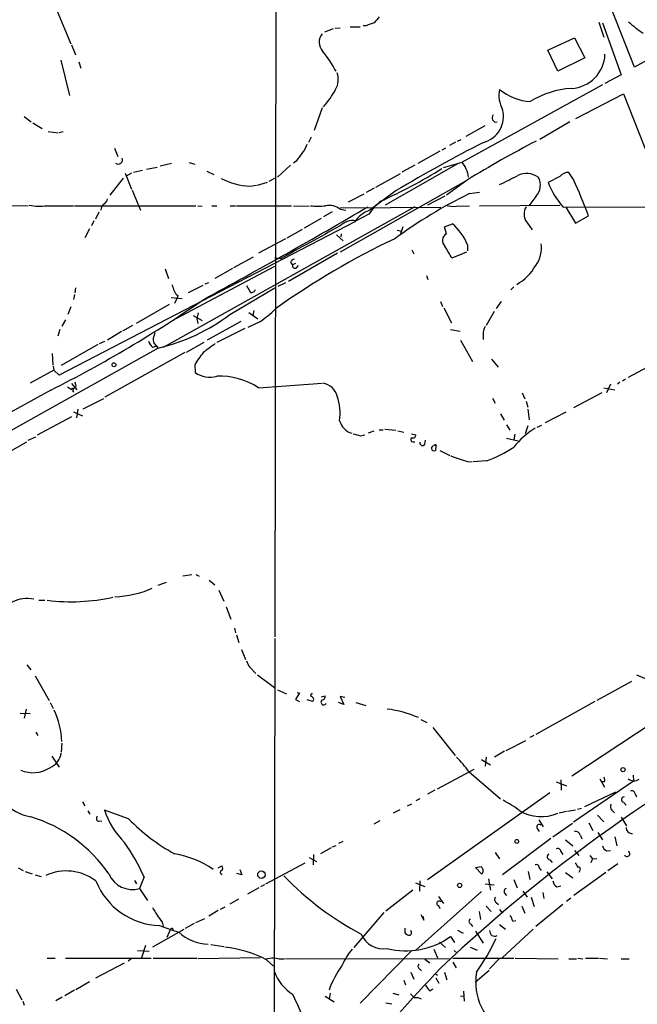
# Model space of a CAD drawing. Extents: x 3 to 978, y 0 to 910.
# Drawn here: x 127 to 231, y 225 to 391 of the extents above; entities that cross this region are included whole.
import ezdxf

# ---------------------------------------------------------------- set-up
doc = ezdxf.new("R2010")
doc.units = 0
doc.header["$MEASUREMENT"] = 0
doc.layers.add('MAIN', color=5, linetype='CONTINUOUS')

msp = doc.modelspace()

# ---------------------------------------------------------------- linework, layer by layer
at = {"layer": 'MAIN'}
for p, q in [((169.926, 434.34), (169.7567, 287.02)), ((133.0113, 392.684), (135.2973, 387.1807)), ((230.4627, 383.2013), (226.4833, 393.3613)), ((224.4513, 390.8213), (225.298, 388.2813)), ((179.578, 389.7207), (178.1387, 389.128)), ((179.9167, 389.8053), (180.7633, 389.89)), ((182.4567, 390.0593), (184.15, 390.0593)), ((185.166, 390.2287), (184.658, 390.2287)), ((225.044, 390.7367), (228.1767, 381.9313)), ((215.8153, 386.08), (220.3027, 388.1967)), ((220.3027, 388.1967), (222.0807, 384.81)), ((135.382, 387.0113), (136.0593, 385.318)), ((217.5087, 382.524), (215.8153, 386.08)), ((235.1193, 385.826), (230.4627, 383.2013)), ((133.604, 384.3867), (135.0433, 378.46)), ((136.652, 384.1327), (136.9907, 383.032)), ((222.0807, 384.81), (217.5087, 382.524)), ((228.1767, 381.9313), (225.4673, 380.492)), ((225.044, 380.238), (201.3373, 367.1993)), ((220.5567, 374.5653), (228.6, 378.714)), ((228.6, 378.714), (261.366, 295.4867)), ((177.7153, 376.3433), (176.3607, 372.5333)), ((127.4233, 374.904), (128.6087, 373.9727)), ((128.8627, 373.8033), (130.4713, 372.872)), ((202.0147, 371.602), (205.232, 373.38)), ((219.5407, 373.9727), (214.4607, 371.0093)), ((131.4873, 372.364), (133.1807, 372.11)), ((134.0273, 372.2793), (133.35, 372.11)), ((175.8527, 371.4327), (175.4293, 370.5013)), ((200.5753, 370.7553), (201.168, 371.0093)), ((142.6633, 369.57), (143.256, 368.1307)), ((198.5433, 369.57), (197.9507, 369.2313)), ((200.2367, 370.586), (199.2207, 369.9933)), ((197.612, 369.062), (193.8867, 366.9453)), ((145.8807, 365.506), (147.4047, 365.8447)), ((148.082, 366.014), (149.86, 366.3527)), ((152.3153, 366.9453), (150.368, 366.522)), ((155.2787, 367.1147), (156.21, 366.8607)), ((172.3813, 366.6913), (170.18, 364.6593)), ((173.3127, 367.3687), (172.8893, 367.03)), ((200.66, 366.9453), (188.3833, 359.918)), ((193.3787, 366.6913), (191.1773, 365.506)), ((198.2047, 366.268), (201.3373, 367.1993)), ((144.1027, 364.49), (141.9013, 361.6113)), ((144.4413, 365.3367), (145.542, 362.6273)), ((145.542, 365.3367), (144.6107, 364.8287)), ((158.242, 365.6753), (159.4273, 365.0827)), ((169.672, 364.4053), (168.7407, 363.8973)), ((186.7747, 362.966), (190.9233, 365.252)), ((217.8473, 364.744), (215.9, 363.728)), ((220.1333, 364.236), (219.3713, 365.4213)), ((165.5233, 363.1353), (166.624, 363.3047)), ((166.7933, 363.3047), (168.4867, 363.8127)), ((201.93, 363.982), (180.7633, 351.9593)), ((186.5207, 362.7967), (185.166, 362.0347)), ((202.184, 364.1513), (198.7127, 361.6113)), ((145.6267, 362.458), (147.066, 359.0713)), ((184.7427, 361.7807), (182.118, 360.426)), ((190.246, 362.3733), (185.5893, 358.9867)), ((198.4587, 361.442), (195.4953, 359.918)), ((202.6073, 361.8653), (204.3007, 362.1193)), ((213.7833, 361.3573), (212.598, 359.8333)), ((99.568, 359.918), (128.1007, 359.8333)), ((131.2333, 359.8333), (135.7207, 359.8333)), ((135.89, 359.8333), (156.3793, 359.8333)), ((193.3787, 359.664), (150.876, 335.8727)), ((156.718, 359.8333), (157.48, 359.7487)), ((159.0887, 359.8333), (159.9353, 359.8333)), ((162.2213, 359.8333), (163.068, 359.8333)), ((163.2373, 359.8333), (172.5507, 359.8333)), ((172.8893, 359.8333), (175.514, 359.7487)), ((180.7633, 359.4947), (197.7813, 359.5793)), ((180.7633, 359.2407), (181.6947, 359.0713)), ((200.3213, 359.7487), (202.6073, 359.8333)), ((204.3007, 359.8333), (217.8473, 359.918)), ((218.44, 359.5793), (252.5607, 359.664)), ((218.8633, 359.5793), (220.472, 356.87)), ((140.0387, 358.7327), (139.446, 357.5473)), ((174.752, 356.108), (177.6307, 357.7167)), ((179.4087, 358.8173), (177.9693, 357.9707)), ((185.5893, 358.394), (183.4727, 357.2933)), ((220.472, 356.87), (222.6733, 358.14)), ((183.2187, 357.124), (133.35, 331.216)), ((138.43, 355.9387), (137.668, 354.4147)), ((139.192, 357.2933), (138.7687, 356.4467)), ((171.7887, 354.4147), (174.4133, 355.854)), ((191.3467, 356.2773), (190.9233, 355.092)), ((198.374, 356.2773), (199.7287, 356.7853)), ((198.7127, 355.092), (198.374, 356.2773)), ((212.2593, 357.0393), (213.1907, 355.7693)), ((171.5347, 354.2453), (166.9627, 351.79)), ((180.1707, 354.9227), (181.2713, 353.9067)), ((180.9327, 354.584), (181.0173, 355.092)), ((190.4153, 355.6847), (191.1773, 355.5153)), ((202.2687, 353.2293), (202.2687, 352.2133)), ((162.814, 349.4193), (166.116, 351.1973)), ((170.688, 350.8587), (169.7567, 350.9433)), ((180.34, 351.79), (172.0427, 347.0487)), ((192.8707, 352.3827), (193.2093, 351.7053)), ((201.422, 351.7053), (199.644, 350.9433)), ((202.0993, 351.9593), (201.422, 351.7053)), ((169.672, 349.5887), (152.9927, 340.6987)), ((162.56, 349.25), (159.5967, 347.5567)), ((172.3813, 350.266), (172.72, 349.8427)), ((173.228, 350.0967), (172.72, 349.8427)), ((173.3973, 349.3347), (173.736, 349.758)), ((151.2147, 349.1653), (151.8073, 347.5567)), ((195.326, 348.0647), (195.58, 347.3873)), ((136.0593, 345.948), (135.9747, 345.1013)), ((157.5647, 346.3713), (155.1093, 345.1013)), ((157.988, 346.6253), (158.5807, 346.8793)), ((162.1367, 341.4607), (169.7567, 345.948)), ((164.9307, 346.3713), (165.608, 345.186)), ((171.5347, 346.7947), (170.2647, 346.202)), ((210.058, 346.1173), (209.55, 345.6093)), ((135.89, 344.8473), (135.7207, 344.0007)), ((152.2307, 344.3393), (154.0933, 344.17)), ((153.2467, 344.2547), (152.8233, 343.3233)), ((153.3313, 344.678), (153.2467, 344.2547)), ((135.2973, 342.7307), (134.7893, 341.4607)), ((151.892, 343.154), (146.304, 339.9367)), ((197.6967, 343.662), (198.0353, 342.8153)), ((198.2893, 342.5613), (199.5593, 340.0213)), ((207.9413, 343.662), (207.0947, 342.4767)), ((155.956, 341.2913), (157.48, 340.4447)), ((156.8027, 341.7147), (156.5487, 340.7833)), ((165.354, 341.7993), (166.878, 340.6987)), ((166.2007, 342.138), (166.0313, 341.2913)), ((206.756, 341.9687), (205.4013, 339.598)), ((134.366, 340.5293), (133.7733, 339.5133)), ((145.7113, 339.598), (144.018, 338.6667)), ((156.5487, 340.7833), (156.718, 339.9367)), ((163.9993, 340.2753), (158.3267, 337.1427)), ((167.2167, 340.1907), (165.1847, 339.2593)), ((133.4347, 338.9207), (133.096, 337.82)), ((143.8487, 338.582), (141.478, 337.1427)), ((164.6767, 339.09), (159.9353, 336.7193)), ((199.39, 338.9207), (200.9987, 338.6667)), ((204.8933, 338.074), (204.8933, 337.2273)), ((139.8693, 336.3807), (133.6887, 332.8247)), ((140.1233, 336.55), (141.0547, 336.9733)), ((149.098, 335.9573), (149.6907, 336.1267)), ((149.352, 336.55), (150.0293, 335.788)), ((157.734, 336.7193), (154.7707, 335.026)), ((201.0833, 337.1427), (203.1153, 333.502)), ((150.0293, 335.788), (83.2273, 298.2807)), ((132.1647, 334.8567), (132.2493, 332.9093)), ((154.5167, 335.026), (141.0547, 327.4907)), ((132.334, 332.74), (132.4187, 332.0627)), ((156.21, 332.9093), (156.2947, 331.6393)), ((206.3327, 333.9253), (207.4333, 332.5707)), ((229.4467, 330.8773), (233.426, 332.994)), ((132.4187, 332.0627), (128.4393, 329.8613)), ((133.35, 331.216), (132.4187, 332.0627)), ((135.382, 329.7767), (136.3133, 328.7607)), ((166.9627, 329.0993), (177.7153, 329.8613)), ((226.3987, 329.692), (225.7213, 328.2527)), ((228.0073, 330.0307), (227.584, 329.692)), ((228.9387, 330.5387), (228.4307, 330.2)), ((131.9107, 328.676), (91.1013, 306.4087)), ((135.5513, 328.5913), (135.8053, 328.3373)), ((136.144, 329.184), (135.7207, 328.93)), ((211.4973, 328.2527), (211.9207, 327.2367)), ((224.9593, 328.2527), (220.1333, 325.7127)), ((225.298, 329.0993), (227.1607, 328.7607)), ((140.8007, 327.2367), (137.3293, 325.4587)), ((206.502, 327.3213), (206.9253, 326.4747)), ((212.1747, 326.8133), (212.4287, 325.7973)), ((135.7207, 325.0353), (137.2447, 324.358)), ((136.4827, 325.4587), (136.2287, 324.0193)), ((207.8567, 324.6967), (208.4493, 323.596)), ((212.4287, 325.4587), (212.6827, 323.6807)), ((218.8633, 324.9507), (215.392, 323.1727)), ((135.382, 324.1887), (129.6247, 321.056)), ((208.8727, 322.834), (209.3807, 321.9027)), ((212.4287, 322.6647), (212.0053, 321.31)), ((214.0373, 322.4107), (214.7993, 322.7493)), ((184.15, 320.9713), (184.912, 321.1407)), ((186.436, 321.7333), (185.5047, 321.3947)), ((187.3673, 321.9873), (188.0447, 321.9873)), ((188.2987, 322.072), (190.1613, 321.9027)), ((190.5, 321.818), (191.516, 321.564)), ((192.786, 321.31), (193.548, 321.1407)), ((210.2273, 321.2253), (210.058, 320.294)), ((118.0253, 314.3673), (127.8467, 319.9553)), ((128.1007, 320.2093), (129.3707, 320.802)), ((193.04, 319.9553), (193.3787, 319.9553)), ((195.072, 319.532), (195.1567, 320.2093)), ((196.342, 319.1933), (196.7653, 319.4473)), ((196.7653, 319.4473), (196.9347, 319.1933)), ((208.8727, 320.548), (210.82, 320.1247)), ((196.9347, 319.1933), (196.85, 318.516)), ((197.612, 318.516), (199.3053, 317.6693)), ((202.2687, 316.6533), (203.0307, 316.5687)), ((205.486, 316.738), (203.2, 316.5687)), ((150.0293, 295.7407), (151.4687, 296.2487)), ((154.178, 297.3493), (155.702, 297.5187)), ((156.3793, 297.5187), (156.972, 297.2647)), ((158.6653, 296.5873), (159.5967, 295.8253)), ((160.274, 294.894), (161.1207, 293.0313)), ((129.8787, 293.2007), (130.8947, 293.2007)), ((161.544, 292.1), (162.306, 289.9833)), ((162.8987, 288.4593), (163.068, 287.6973)), ((163.2373, 287.3587), (163.6607, 286.0887)), ((169.7567, 286.766), (169.5027, 184.2347)), ((164.084, 284.9033), (164.7613, 283.21)), ((127.8467, 282.2787), (128.524, 281.432)), ((165.4387, 281.94), (166.5393, 280.8393)), ((129.286, 280.416), (131.6567, 276.2673)), ((166.7933, 280.5853), (169.672, 278.4687)), ((229.9547, 279.4847), (224.1127, 276.2673)), ((230.8013, 280.5853), (232.41, 279.908)), ((170.18, 278.0453), (171.704, 277.368)), ((173.9053, 277.5373), (173.228, 276.4367)), ((173.228, 276.4367), (173.9053, 276.098)), ((173.482, 277.622), (173.9053, 277.5373)), ((176.1067, 276.098), (175.1753, 276.352)), ((177.546, 276.86), (178.2233, 277.0293)), ((181.5253, 276.7753), (180.7633, 276.9447)), ((180.7633, 276.9447), (181.356, 275.59)), ((223.774, 276.098), (213.7833, 270.51)), ((127.762, 274.828), (127.4233, 273.304)), ((131.826, 275.9287), (132.334, 274.9127)), ((181.356, 275.59), (180.5093, 275.9287)), ((183.388, 275.9287), (185.0813, 275.4207)), ((126.746, 274.1507), (128.4393, 274.066)), ((194.3947, 273.05), (195.4107, 272.542)), ((196.4267, 271.6953), (200.152, 266.954)), ((233.426, 272.4573), (219.8793, 263.4827)), ((129.3707, 270.9333), (129.7093, 270.3407)), ((208.788, 267.8007), (212.09, 269.494)), ((213.4447, 270.3407), (212.7673, 270.002)), ((133.7733, 269.0707), (133.6887, 267.5467)), ((132.08, 266.8693), (133.35, 265.0067)), ((204.6393, 266.2767), (206.1633, 265.43)), ((205.4013, 266.7), (205.232, 265.176)), ((208.534, 267.716), (206.8407, 266.7)), ((197.1887, 261.366), (203.3693, 264.668)), ((202.5227, 264.2447), (207.8567, 259.6727)), ((218.0167, 262.89), (218.1013, 261.112)), ((224.6207, 263.0593), (225.3827, 261.62)), ((230.2087, 263.652), (230.2933, 262.7207)), ((196.7653, 261.112), (195.4953, 260.4347)), ((217.2547, 262.5513), (218.948, 261.874)), ((220.1333, 255.778), (230.2933, 262.7207)), ((225.3827, 262.5513), (224.8747, 262.5513)), ((194.2253, 259.6727), (193.548, 259.334)), ((216.154, 260.6887), (195.4953, 245.9567)), ((227.2453, 260.7733), (221.996, 258.318)), ((230.5473, 260.5193), (230.8013, 260.0113)), ((137.2447, 259.1647), (137.668, 258.4873)), ((190.8387, 257.81), (189.738, 257.2173)), ((192.1087, 258.4873), (192.8707, 258.826)), ((219.1173, 257.556), (220.472, 257.81)), ((220.8107, 257.8947), (221.488, 258.064)), ((228.6, 259.08), (229.0233, 258.572)), ((138.176, 257.6407), (138.5147, 257.048)), ((145.034, 256.286), (140.97, 257.7253)), ((214.2913, 256.1167), (215.0533, 254.9313)), ((217.7627, 257.302), (218.948, 257.556)), ((224.1973, 256.8787), (225.298, 255.778)), ((226.6527, 257.7253), (227.076, 257.302)), ((228.1767, 256.54), (229.108, 255.1007)), ((139.954, 255.8627), (140.5467, 255.9473)), ((187.452, 255.9473), (186.436, 255.3547)), ((214.0373, 254.6773), (214.376, 254.1693)), ((216.662, 253.238), (219.964, 255.524)), ((222.758, 255.6087), (223.4353, 254.3387)), ((216.3233, 252.984), (208.1953, 246.8033)), ((221.3187, 253.492), (221.5727, 252.8993)), ((224.282, 254), (225.044, 252.73)), ((227.1607, 253.238), (227.4993, 251.714)), ((179.2393, 251.3753), (177.4613, 250.3593)), ((179.4933, 251.5447), (180.086, 251.7987)), ((181.1867, 252.476), (180.5093, 252.1373)), ((218.7787, 252.73), (220.0487, 251.714)), ((175.514, 249.7667), (176.784, 249.0893)), ((176.276, 250.2747), (176.1913, 248.4967)), ((206.9253, 250.6133), (207.6873, 249.5127)), ((218.0167, 250.7827), (218.3553, 250.2747)), ((220.3027, 250.952), (221.0647, 250.1053)), ((222.9273, 250.1053), (223.3507, 249.5127)), ((223.3507, 249.5127), (223.0967, 248.8353)), ((223.3507, 249.5127), (224.1127, 249.5973)), ((225.7213, 250.8673), (226.3987, 250.952)), ((126.4073, 247.9887), (127.254, 247.5653)), ((160.1893, 247.9887), (160.782, 248.3273)), ((168.2327, 245.2793), (174.8367, 248.8353)), ((203.6233, 248.0733), (204.5547, 248.2427)), ((204.6393, 246.9727), (203.6233, 248.0733)), ((214.376, 247.9887), (214.7147, 247.5653)), ((216.154, 249.3433), (216.5773, 248.92)), ((227.6687, 248.666), (225.9753, 247.4807)), ((127.5927, 247.396), (128.778, 246.9727)), ((129.286, 246.8033), (130.302, 246.5493)), ((147.6587, 246.4647), (146.8967, 244.5173)), ((164.1687, 246.8033), (163.322, 247.0573)), ((163.83, 247.7347), (164.1687, 246.8033)), ((205.8247, 246.126), (206.1633, 244.2633)), ((212.5133, 247.396), (212.7673, 246.0413)), ((215.646, 247.3113), (216.5773, 246.126)), ((218.7787, 247.2267), (220.0487, 246.2953)), ((225.6367, 247.2267), (220.218, 243.332)), ((221.234, 247.5653), (221.0647, 247.2267)), ((146.05, 245.872), (146.3887, 245.2793)), ((146.8967, 244.5173), (148.2513, 242.4853)), ((167.0473, 244.602), (165.1, 243.586)), ((167.9787, 245.11), (167.3013, 244.7713)), ((193.4633, 245.4487), (195.072, 244.856)), ((194.2253, 245.7873), (194.1407, 244.094)), ((205.232, 245.2793), (206.756, 245.11)), ((210.058, 246.0413), (210.6507, 244.602)), ((217.3393, 244.7713), (218.0167, 244.9407)), ((193.04, 244.2633), (188.468, 240.7073)), ((204.6393, 244.0093), (193.548, 234.1033)), ((197.358, 243.1627), (198.2047, 241.9773)), ((208.534, 243.7553), (208.8727, 243.332)), ((211.582, 244.094), (212.344, 243.078)), ((213.0213, 243.078), (213.5293, 241.4693)), ((214.9687, 243.84), (215.138, 242.824)), ((219.71, 242.9087), (218.948, 242.316)), ((161.29, 241.3847), (160.528, 240.9613)), ((163.576, 242.7393), (162.1367, 241.8927)), ((197.358, 241.6387), (197.612, 241.1307)), ((205.4013, 241.554), (206.248, 240.6227)), ((207.0947, 242.1467), (207.518, 241.808)), ((211.4127, 241.554), (211.9207, 240.3687)), ((218.3553, 241.808), (213.7833, 238.0827)), ((160.1893, 240.792), (158.5807, 239.8607)), ((188.1293, 240.4533), (183.0493, 234.5267)), ((194.3947, 240.1147), (194.9027, 239.1833)), ((194.9027, 239.1833), (194.818, 239.776)), ((204.216, 240.6227), (204.47, 239.268)), ((207.6873, 240.9613), (208.1953, 240.3687)), ((150.2833, 238.252), (152.146, 237.5747)), ((150.7067, 238.8447), (150.876, 238.1673)), ((156.1253, 238.5907), (154.6013, 237.744)), ((156.3793, 238.76), (157.9033, 239.4373)), ((191.6853, 237.8287), (191.6853, 237.0667)), ((202.8613, 238.506), (203.1153, 238.0827)), ((207.6873, 238.4213), (208.7033, 237.6593)), ((209.8887, 239.014), (210.3967, 239.0987)), ((154.3473, 237.5747), (149.098, 234.6113)), ((151.5533, 236.3047), (152.146, 237.5747)), ((152.146, 237.5747), (153.5007, 237.1513)), ((192.786, 237.1513), (192.7013, 237.4053)), ((199.39, 236.3893), (200.0673, 235.3733)), ((200.5753, 237.49), (201.5067, 236.982)), ((203.6233, 237.3207), (204.8933, 235.2887)), ((213.36, 237.6593), (208.1107, 232.8333)), ((147.9127, 234.8653), (147.2353, 232.8333)), ((158.9193, 235.0347), (161.1207, 234.696)), ((197.5273, 235.458), (198.5433, 234.5267)), ((202.692, 234.6113), (203.8773, 234.1033)), ((146.558, 234.0187), (148.5053, 233.934)), ((167.3013, 232.8333), (156.8027, 232.664)), ((192.8707, 234.0187), (184.15, 225.1287)), ((196.596, 234.2727), (197.1887, 232.8333)), ((199.9827, 234.0187), (200.4907, 233.5953)), ((131.318, 232.7487), (132.6727, 232.7487)), ((134.366, 232.7487), (148.844, 232.7487)), ((144.272, 231.902), (139.446, 229.362)), ((145.4573, 232.664), (144.9493, 232.2407)), ((149.1827, 232.7487), (156.6333, 232.7487)), ((168.3173, 232.4947), (169.5027, 231.394)), ((199.2207, 232.5793), (171.5347, 232.664)), ((195.072, 232.5793), (195.9187, 231.9867)), ((199.8133, 232.7487), (210.058, 232.7487)), ((199.8133, 232.0713), (200.3213, 231.14)), ((207.6027, 232.664), (205.994, 230.9707)), ((210.312, 232.7487), (217.5933, 232.664)), ((219.3713, 232.664), (220.6413, 232.664)), ((220.8953, 232.7487), (221.742, 232.664)), ((222.1653, 232.7487), (224.3667, 232.7487)), ((224.536, 232.7487), (225.8907, 232.664)), ((228.1767, 232.664), (229.5313, 232.664)), ((192.7013, 230.378), (193.2093, 229.1927)), ((194.1407, 230.9707), (194.4793, 230.632)), ((196.85, 230.124), (197.1887, 229.87)), ((198.374, 230.378), (198.7973, 229.108)), ((203.5387, 228.6847), (205.9093, 230.7167)), ((138.43, 228.7693), (136.144, 227.4147)), ((191.516, 229.0233), (191.77, 228.2613)), ((196.9347, 229.4467), (197.4427, 228.5153)), ((126.0687, 227.4993), (127, 225.7213)), ((135.89, 227.33), (134.2813, 226.3987)), ((178.2233, 226.314), (179.7473, 225.3827)), ((179.07, 226.822), (178.9007, 225.806)), ((189.6533, 226.822), (190.6693, 226.568)), ((195.9187, 227.2453), (196.4267, 227.584)), ((201.0833, 226.314), (201.7607, 226.3987)), ((201.5913, 227.1607), (201.676, 225.4673)), ((127.1693, 225.4673), (127.4233, 224.79)), ((133.858, 226.1447), (132.7573, 225.552)), ((188.468, 225.2133), (189.484, 225.044))]:
    msp.add_line(p, q, dxfattribs=at)
for centre, radius in [((142.5736, 332.9691), 0.3237), ((228.5153, 264.5834), 0.349), ((210.5895, 252.4619), 0.3302), ((167.4658, 246.8582), 0.6267), ((200.9375, 245.0324), 0.3622)]:
    msp.add_circle(centre, radius, dxfattribs=at)
for centre, radius, start, end in [((440.9143, 179.6195), 330.5852, 140.08205, 140.311259), ((243.4737, 406.0707), 20.6573, 227.231882, 235.932143), ((312.8453, 51.8025), 361.7102, 110.440992, 110.670171), ((179.4732, 387.4414), 2.2677, 140.821699, 222.453332), ((161.1744, 372.2237), 21.5347, 28.575147, 39.462867), ((219.531, 385.5783), 5.9389, 272.544912, 358.305644), ((177.1022, 381.1481), 3.3467, 330.025148, 19.585994), ((165.2129, 387.4384), 16.7957, 319.420351, 331.701), ((212.1004, 378.4065), 4.5408, 166.377204, 210.683957), ((213.2417, 386.0141), 8.579, 229.650653, 267.396437), ((220.9556, 363.935), 15.7531, 94.226145, 120.958143), ((203.7115, 374.9507), 4.6261, 285.888745, 14.248318), ((207.1194, 374.6762), 0.7183, 137.872264, 281.615019), ((171.9223, 371.0572), 3.3523, 315.876236, 346.019303), ((295.2009, 189.5575), 202.1901, 116.50194, 121.271246), ((303.9709, 197.7046), 195.1027, 117.504795, 121.446974), ((143.3081, 367.5507), 0.7051, 227.603867, 27.539029), ((512.4704, 114.0462), 423.3205, 143.014155, 143.243338), ((148.0466, 447.3189), 95.3265, 294.528702, 301.5678), ((197.2245, 363.9085), 5.2673, 8.194866, 38.664565), ((166.209, 375.5452), 12.4288, 243.675127, 266.837379), ((-171.7786, 1126.1312), 851.9211, 296.4504538, 296.6796426), ((212.2517, 361.7891), 3.4728, 55.739767, 115.89065), ((211.8315, 363.2857), 2.7438, 315.345525, 30.04119), ((219.1887, 363.7789), 1.6525, 83.655979, 144.266034), ((157.1074, 334.398), 69.7321, 19.905776, 25.334017), ((227.9153, 368.2324), 12.8319, 200.550453, 222.403172), ((140.377, 361.1035), 1.1043, 302.481141, 355.595723), ((237.9358, 289.1245), 80.8661, 115.904758, 126.361566), ((129.9993, 368.5416), 8.7953, 258.660811, 278.065337), ((141.7749, 359.0287), 1.3982, 125.146108, 178.254118), ((-355.1489, 1285.7815), 1072.3805, 298.5721987, 300.2757462), ((177.038, 369.3235), 9.5748, 262.377834, 277.622166), ((178.8443, 356.6728), 3.2057, 53.229119, 99.630689), ((193.694, 352.9512), 9.7627, 128.464672, 146.116233), ((199.8555, 363.643), 3.922, 251.761388, 276.820785), ((214.0779, 358.4116), 2.2783, 146.6531, 217.037892), ((187.282, 354.3926), 4.896, 110.226362, 146.090523), ((814.2897, -805.7167), 1323.5897, 118.6009549, 119.0947081), ((182.9939, 354.0729), 3.2558, 81.543373, 135.324784), ((193.1472, 349.3991), 9.893, 22.777974, 48.29725), ((243.6777, 239.9243), 126.299, 115.154979, 125.77585), ((199.3081, 353.947), 1.2906, 117.474432, 228.842056), ((-308.9377, 55.6407), 588.0978, 30.1411409, 30.3703287), ((209.7414, 352.7315), 5.0179, 323.65924, 7.640973), ((173.1373, 349.9636), 0.8142, 95.539741, 158.198591), ((173.1433, 349.7016), 0.4462, 161.565051, 304.694342), ((206.6803, 353.6437), 8.0964, 298.680888, 331.319112), ((406.5616, 430.6204), 267.7345, 198.322042, 198.551232), ((154.5587, 346.244), 1.9897, 203.83384, 231.91135), ((165.7774, 345.8633), 0.6982, 255.957785, 345.965747), ((33.1009, 524.5976), 219.428, 296.763334, 304.61024), ((142.9144, 366.7305), 31.75, 282.949467, 307.259621), ((147.3156, 366.584), 33.0554, 307.017057, 312.957273), ((207.2987, 338.1923), 2.4083, 149.110093, 182.815596), ((150.4715, 337.1898), 1.2894, 159.055966, 209.748188), ((147.9992, 338.4967), 1.5244, 326.291169, 356.841227), ((150.0293, 337.3119), 1.6439, 191.886863, 235.491118), ((539.689, -172.2436), 635.0408, 126.7553134, 126.9844819), ((168.4206, 326.1541), 13.9546, 140.523047, 151.047568), ((158.7441, 335.208), 4.3284, 235.535995, 285.974124), ((160.3121, 318.7531), 12.2994, 57.266845, 91.755571), ((262.0552, 498.3556), 211.6803, 233.014185, 233.243346), ((135.2127, 329.4381), 0.9653, 344.738635, 37.87186), ((177.3731, 326.9333), 2.9724, 14.151251, 80.088945), ((135.5598, 328.7691), 0.178, 267.262972, 182.704876), ((171.3417, 324.6544), 9.4067, 353.020189, 18.633726), ((183.5435, 324.2279), 2.9531, 194.043773, 253.619657), ((268.2408, 617.4951), 308.2169, 253.938103, 254.167263), ((193.0552, 321.0923), 0.4952, 248.127696, 5.609274), ((220.563, 310.8051), 13.3381, 120.97326, 141.961091), ((193.0466, 320.3168), 0.3616, 119.110013, 268.954052), ((194.6804, 319.7807), 0.4639, 168.813597, 327.580908), ((196.8501, 319.3204), 0.1526, 303.637981, 123.721314), ((196.596, 318.8546), 0.4233, 126.867191, 306.875312), ((196.7487, 339.9276), 24.781, 290.645238, 302.484864), ((207.2641, 336.2949), 20.2669, 247.397141, 255.73063), ((142.2025, 310.5231), 16.7387, 271.867552, 294.009617), ((127.8597, 288.3633), 5.1421, 76.821814, 157.609501), ((135.3852, 325.7349), 32.7874, 262.874247, 282.370445), ((419.1845, 409.4479), 283.981, 206.45046, 206.679643), ((176.0099, 277.1382), 0.2494, 67.157429, 230.909486), ((175.8302, 276.4765), 0.4687, 306.148696, 87.248689), ((177.9871, 275.9792), 0.4614, 126.094939, 331.535233), ((177.6614, 276.9216), 0.5721, 275.405678, 10.850351), ((383.0096, 35.2571), 269.5882, 116.62052, 133.42405), ((119.4823, 268.7403), 14.3029, 2.341684, 24.443093), ((186.034, 254.7324), 20.2746, 66.952732, 82.381304), ((130.5702, 267.8508), 3.1542, 291.794326, 351.366392), ((184.8228, 251.1257), 22.0317, 36.545496, 44.983634), ((128.8922, 269.2792), 5.206, 246.672795, 303.18), ((129.6465, 263.8479), 7.3099, 177.552971, 261.166774), ((224.8126, 262.8736), 0.6549, 330.518813, 42.171884), ((230.3519, 264.3063), 1.5921, 231.556569, 303.242921), ((197.1002, 238.7661), 23.4844, 53.485623, 61.572142), ((228.7355, 259.5372), 0.4768, 96.11593, 253.491799), ((230.0393, 260.5024), 0.5083, 1.905397, 119.979762), ((227.1931, 258.3375), 0.8166, 150.364771, 228.564574), ((121.2571, 232.8174), 24.8917, 34.658002, 73.025803), ((140.0809, 256.3283), 0.4826, 127.862488, 254.754253), ((153.9851, 262.0922), 13.7282, 198.547924, 225.463635), ((169.1926, 279.955), 33.821, 224.413497, 241.05314), ((214.719, 263.9278), 7.2673, 239.89662, 292.573713), ((214.376, 254.9313), 0.4234, 36.867191, 216.867191), ((230.0058, 254.8069), 0.9833, 177.680279, 276.903865), ((220.4383, 253.2719), 0.9076, 14.036243, 98.592573), ((115.389, 232.0795), 35.3308, 24.026376, 34.925341), ((217.5087, 250.7658), 0.5082, 1.905397, 119.985395), ((226.3003, 252.0247), 1.2941, 193.891284, 243.423069), ((150.1874, 234.4027), 16.1729, 55.521984, 80.619915), ((216.2725, 249.8852), 0.5546, 121.259632, 257.665012), ((229.1878, 250.3952), 0.4661, 206.119756, 56.251965), ((160.5078, 247.9721), 0.4487, 294.977557, 52.333315), ((331.7239, 332.6386), 152.6259, 213.57026, 213.799443), ((213.9103, 248.0734), 0.4732, 349.691906, 116.559637), ((219.2699, 247.6689), 1.675, 13.971531, 44.136456), ((221.03, 247.7962), 0.3081, 311.460576, 115.924669), ((134.5247, 239.2291), 8.2505, 52.644811, 114.800119), ((145.6955, 248.6502), 4.3039, 202.939881, 286.206156), ((160.8732, 247.2495), 0.3615, 119.117724, 268.969896), ((208.6418, 282.6684), 51.9069, 223.964432, 242.0579), ((204.2584, 247.523), 0.6693, 304.689739, 18.440363), ((150.6873, 250.268), 12.0227, 201.881321, 268.074336), ((208.915, 244.0516), 0.4827, 105.254078, 217.87186), ((218.2706, 246.1259), 1.6439, 191.886863, 235.491118), ((207.4515, 242.6487), 0.6158, 135.802667, 234.596423), ((165.2391, 250.1209), 18.3941, 208.656027, 217.809144), ((197.465, 242.0097), 0.3862, 35.015113, 253.911926), ((207.5812, 238.5268), 2.3584, 11.922191, 36.975336), ((202.9883, 238.9717), 0.4827, 127.87186, 254.745922), ((152.3577, 237.5746), 0.2117, 306.875312, 179.972935), ((158.7051, 242.7893), 7.6729, 227.290104, 268.438386), ((188.0979, 238.4131), 4.1035, 202.954752, 278.747967), ((191.8214, 247.1047), 13.1188, 256.33429, 305.234678), ((192.6167, 237.744), 1.1516, 216.024081, 252.896174), ((192.4261, 237.0032), 0.3892, 247.632677, 22.367323), ((206.863, 237.3331), 0.872, 175.250546, 297.376036), ((158.8838, 213.8985), 20.8521, 63.102183, 83.373668), ((169.9743, 253.8606), 41.1718, 325.224912, 334.368895), ((126.5854, 571.3956), 341.2823, 277.00938, 277.238565), ((170.9327, 237.5415), 4.8967, 254.052354, 275.068471), ((191.1701, 227.1548), 10.991, 139.638164, 156.352922), ((193.7002, 222.3233), 15.6235, 143.742259, 161.309221), ((194.3302, 231.3775), 0.4487, 127.666685, 245.022443), ((464.2148, -20.1927), 366.2751, 136.689293, 143.528948), ((176.9116, 233.1302), 7.7154, 200.226803, 237.093033), ((213.4088, 228.688), 9.7635, 170.032236, 241.187072), ((197.8673, 229.6169), 3.0695, 207.982668, 230.592127), ((149.4345, 214.0573), 26.4737, 20.942898, 28.409475), ((362.2802, 395.7235), 239.462, 224.885409, 225.114592), ((193.5481, 224.3531), 1.7257, 57.343173, 98.467232)]:
    msp.add_arc(centre, radius, start, end, dxfattribs=at)

doc.saveas('drawing.dxf')
